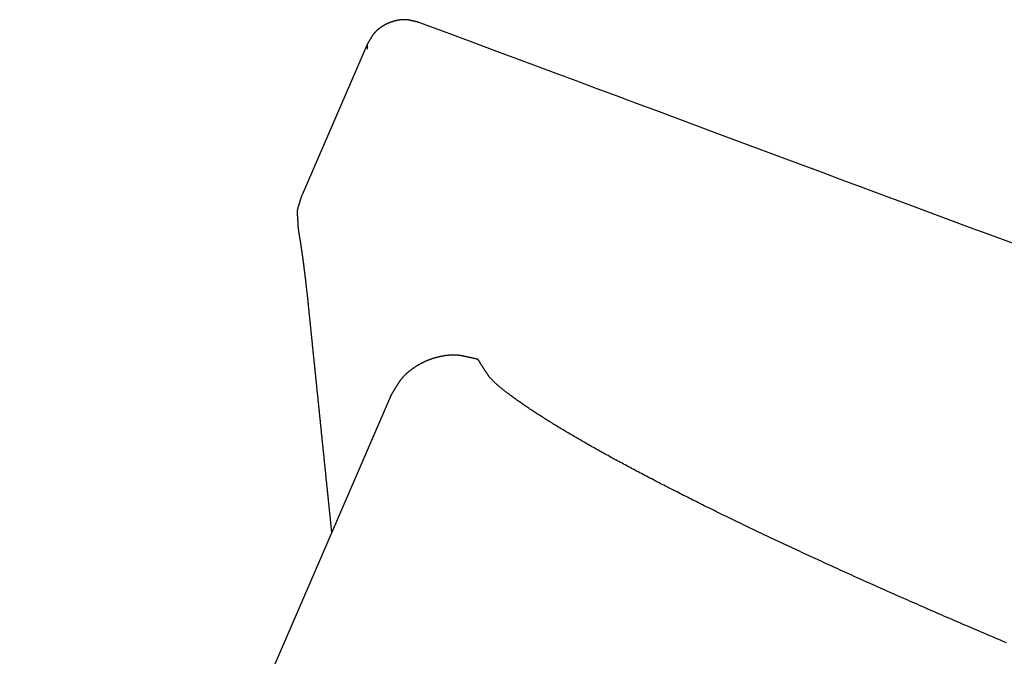
# Model space of a CAD drawing. Extents: x 164 to 1064, y -1200 to 115.
# Drawn here: x 289 to 294, y -1005 to -1002 of the extents above; entities that cross this region are included whole.
import ezdxf

# ---------------------------------------------------------------- set-up
doc = ezdxf.new("R2010")
doc.units = 0
doc.header["$LTSCALE"] = 4
doc.layers.add('__', color=7, linetype='CONTINUOUS')

# ---------------------------------------------------------------- blocks, each defined once
blk = doc.blocks.new('___-3_3D')
at = {"layer": '__', "color": 1, "linetype": 'CONTINUOUS'}
for p, q in [((5071.649, -836.114), (5070.058, -839.79)), ((5071.649, -836.114), (5071.65, -836.228)), ((5070.004, -839.959), (5070.058, -839.79)), ((5072.219, -844.723), (5063.156, -865.694))]:
    blk.add_line(p, q, dxfattribs=at)
at = {"layer": '__', "color": 1, "linetype": 'CONTINUOUS', "flags": 128}
for points in [[(5072.915, -835.574), (5072.912, -835.574), (5072.909, -835.573), (5072.906, -835.572), (5072.903, -835.571), (5072.9, -835.571), (5072.897, -835.57), (5072.894, -835.569), (5072.891, -835.568), (5072.888, -835.568), (5072.885, -835.567), (5072.882, -835.566), (5072.879, -835.565), (5072.875, -835.564), (5072.872, -835.564), (5072.869, -835.563), (5072.866, -835.562), (5072.863, -835.561), (5072.859, -835.561), (5072.856, -835.56), (5072.853, -835.559), (5072.849, -835.558), (5072.846, -835.557), (5072.842, -835.557), (5072.839, -835.556), (5072.836, -835.555), (5072.832, -835.554), (5072.829, -835.553), (5072.825, -835.552), (5072.822, -835.552), (5072.818, -835.551), (5072.814, -835.55), (5072.811, -835.549), (5072.807, -835.548), (5072.803, -835.547), (5072.8, -835.547), (5072.796, -835.546), (5072.792, -835.545), (5072.789, -835.544), (5072.785, -835.543), (5072.781, -835.542), (5072.777, -835.541), (5072.773, -835.541), (5072.77, -835.54), (5072.766, -835.539), (5072.762, -835.538), (5072.758, -835.537), (5072.754, -835.536), (5072.75, -835.535), (5072.746, -835.534), (5072.742, -835.534), (5072.738, -835.533), (5072.734, -835.532), (5072.73, -835.531), (5072.726, -835.53), (5072.721, -835.529), (5072.717, -835.528), (5072.713, -835.527), (5072.709, -835.526), (5072.705, -835.525), (5072.7, -835.525), (5072.696, -835.524), (5072.692, -835.523), (5072.687, -835.522), (5072.683, -835.521), (5072.679, -835.52), (5072.674, -835.519), (5072.67, -835.518), (5072.666, -835.517), (5072.661, -835.517), (5072.657, -835.516), (5072.652, -835.515), (5072.648, -835.514), (5072.643, -835.514), (5072.638, -835.513), (5072.634, -835.513), (5072.629, -835.512), (5072.625, -835.512), (5072.62, -835.511), (5072.615, -835.511), (5072.61, -835.51), (5072.606, -835.51), (5072.601, -835.51), (5072.596, -835.509), (5072.591, -835.509), (5072.586, -835.509), (5072.582, -835.509), (5072.577, -835.509), (5072.572, -835.509), (5072.567, -835.508), (5072.562, -835.508), (5072.557, -835.508), (5072.552, -835.508), (5072.547, -835.509), (5072.542, -835.509), (5072.537, -835.509), (5072.532, -835.509), (5072.526, -835.509), (5072.521, -835.509), (5072.516, -835.51), (5072.511, -835.51), (5072.506, -835.51), (5072.5, -835.511), (5072.495, -835.511), (5072.49, -835.512), (5072.485, -835.512), (5072.479, -835.513), (5072.474, -835.513), (5072.468, -835.514), (5072.463, -835.515), (5072.458, -835.515), (5072.452, -835.516), (5072.447, -835.517), (5072.441, -835.517), (5072.436, -835.518), (5072.43, -835.519), (5072.424, -835.52), (5072.419, -835.521), (5072.413, -835.522), (5072.408, -835.523), (5072.402, -835.524), (5072.396, -835.525), (5072.39, -835.526), (5072.385, -835.527), (5072.379, -835.528), (5072.373, -835.529), (5072.367, -835.531), (5072.361, -835.532), (5072.356, -835.533), (5072.35, -835.535), (5072.344, -835.536), (5072.338, -835.537), (5072.332, -835.539), (5072.326, -835.54), (5072.32, -835.542), (5072.315, -835.543), (5072.309, -835.545), (5072.303, -835.547), (5072.297, -835.548), (5072.292, -835.55), (5072.286, -835.551), (5072.28, -835.553), (5072.274, -835.555), (5072.269, -835.557), (5072.263, -835.559), (5072.257, -835.56), (5072.252, -835.562), (5072.246, -835.564), (5072.241, -835.566), (5072.235, -835.568), (5072.229, -835.57), (5072.224, -835.572), (5072.218, -835.574), (5072.213, -835.576), (5072.207, -835.578), (5072.202, -835.58), (5072.196, -835.583), (5072.19, -835.585), (5072.185, -835.587), (5072.18, -835.589), (5072.174, -835.592), (5072.169, -835.594), (5072.163, -835.596), (5072.158, -835.599), (5072.152, -835.601), (5072.147, -835.604), (5072.142, -835.606), (5072.136, -835.609), (5072.131, -835.611), (5072.126, -835.614), (5072.12, -835.617), (5072.115, -835.619), (5072.11, -835.622), (5072.104, -835.625), (5072.099, -835.627), (5072.094, -835.63), (5072.088, -835.633), (5072.083, -835.636), (5072.078, -835.639), (5072.073, -835.642), (5072.068, -835.645), (5072.062, -835.648), (5072.057, -835.651), (5072.052, -835.654), (5072.047, -835.657), (5072.042, -835.66), (5072.037, -835.663), (5072.032, -835.666), (5072.027, -835.669), (5072.021, -835.672), (5072.016, -835.676), (5072.011, -835.679), (5072.006, -835.682), (5072.001, -835.686), (5071.996, -835.689), (5071.991, -835.692), (5071.987, -835.696), (5071.982, -835.699), (5071.977, -835.702), (5071.972, -835.706), (5071.967, -835.709), (5071.963, -835.713), (5071.958, -835.716), (5071.954, -835.719), (5071.949, -835.723), (5071.944, -835.726), (5071.94, -835.73), (5071.936, -835.733), (5071.931, -835.736), (5071.927, -835.74), (5071.923, -835.743), (5071.918, -835.747), (5071.914, -835.75), (5071.91, -835.754), (5071.906, -835.757), (5071.902, -835.761), (5071.898, -835.764), (5071.894, -835.768), (5071.89, -835.771), (5071.886, -835.775), (5071.882, -835.778), (5071.878, -835.782), (5071.874, -835.785), (5071.871, -835.789), (5071.867, -835.792), (5071.863, -835.796), (5071.86, -835.8), (5071.856, -835.803), (5071.852, -835.807), (5071.849, -835.81), (5071.846, -835.814), (5071.842, -835.818), (5071.839, -835.821), (5071.835, -835.825), (5071.832, -835.828), (5071.829, -835.832), (5071.826, -835.836), (5071.823, -835.839), (5071.819, -835.843), (5071.816, -835.847), (5071.813, -835.85), (5071.81, -835.854), (5071.807, -835.858), (5071.804, -835.861), (5071.802, -835.865), (5071.799, -835.869), (5071.796, -835.873), (5071.793, -835.876), (5071.791, -835.88), (5071.788, -835.884), (5071.785, -835.887), (5071.783, -835.891), (5071.78, -835.895), (5071.778, -835.899), (5071.775, -835.902), (5071.773, -835.906), (5071.771, -835.91), (5071.768, -835.914), (5071.766, -835.918), (5071.764, -835.921), (5071.761, -835.925), (5071.759, -835.929), (5071.757, -835.932), (5071.754, -835.936), (5071.752, -835.94), (5071.75, -835.943), (5071.748, -835.947), (5071.746, -835.951), (5071.743, -835.954), (5071.741, -835.958), (5071.739, -835.961), (5071.737, -835.965), (5071.735, -835.968), (5071.733, -835.972), (5071.731, -835.975), (5071.729, -835.979), (5071.726, -835.982), (5071.724, -835.986), (5071.722, -835.989), (5071.72, -835.992), (5071.718, -835.996), (5071.716, -835.999), (5071.714, -836.002), (5071.712, -836.006), (5071.71, -836.009), (5071.708, -836.012), (5071.706, -836.015), (5071.705, -836.019), (5071.703, -836.022), (5071.701, -836.025), (5071.699, -836.028), (5071.697, -836.031), (5071.695, -836.034), (5071.693, -836.037), (5071.691, -836.041), (5071.69, -836.044), (5071.688, -836.047), (5071.686, -836.05), (5071.684, -836.053), (5071.683, -836.056), (5071.681, -836.059), (5071.679, -836.062), (5071.677, -836.065), (5071.676, -836.068), (5071.674, -836.07), (5071.672, -836.073), (5071.671, -836.076), (5071.669, -836.079), (5071.667, -836.082), (5071.666, -836.085), (5071.664, -836.087), (5071.662, -836.09), (5071.661, -836.093), (5071.659, -836.096), (5071.658, -836.098), (5071.656, -836.101), (5071.655, -836.104), (5071.653, -836.107), (5071.652, -836.109), (5071.65, -836.112), (5071.649, -836.114), (5071.649, -836.114)], [(5087.424, -840.976), (5086.898, -840.78), (5086.374, -840.585), (5085.851, -840.39), (5085.331, -840.196), (5084.812, -840.003), (5084.295, -839.811), (5083.78, -839.619), (5083.266, -839.428), (5082.755, -839.238), (5082.245, -839.048), (5081.738, -838.859), (5081.232, -838.67), (5080.728, -838.483), (5080.226, -838.296), (5079.725, -838.11), (5079.227, -837.924), (5078.73, -837.739), (5078.235, -837.555), (5077.743, -837.371), (5077.251, -837.189), (5076.762, -837.007), (5076.275, -836.825), (5075.789, -836.644), (5075.306, -836.464), (5074.824, -836.285), (5074.344, -836.106), (5073.866, -835.928), (5073.389, -835.751), (5072.915, -835.574), (5072.915, -835.574)], [(5070.004, -839.959), (5070.004, -839.96), (5070.004, -839.96), (5070.004, -839.961), (5070.004, -839.962), (5070.004, -839.962), (5070.003, -839.963), (5070.003, -839.963), (5070.003, -839.964), (5070.003, -839.965), (5070.003, -839.966), (5070.002, -839.966), (5070.002, -839.967), (5070.002, -839.968), (5070.002, -839.969), (5070.001, -839.969), (5070.001, -839.97), (5070.001, -839.971), (5070.001, -839.972), (5070, -839.973), (5070, -839.973), (5070, -839.974), (5069.999, -839.975), (5069.999, -839.976), (5069.999, -839.977), (5069.999, -839.978), (5069.998, -839.979), (5069.998, -839.98), (5069.998, -839.981), (5069.997, -839.982), (5069.997, -839.983), (5069.996, -839.984), (5069.996, -839.985), (5069.996, -839.986), (5069.995, -839.987), (5069.995, -839.988), (5069.995, -839.989), (5069.994, -839.99), (5069.994, -839.991), (5069.993, -839.993), (5069.993, -839.994), (5069.993, -839.995), (5069.992, -839.996), (5069.992, -839.997), (5069.991, -839.998), (5069.991, -840), (5069.99, -840.001), (5069.99, -840.002), (5069.989, -840.003), (5069.989, -840.005), (5069.988, -840.006), (5069.988, -840.007), (5069.987, -840.009), (5069.987, -840.01), (5069.986, -840.011), (5069.986, -840.013), (5069.985, -840.014), (5069.985, -840.016), (5069.984, -840.017), (5069.984, -840.018), (5069.983, -840.02), (5069.983, -840.021), (5069.982, -840.023), (5069.982, -840.024), (5069.981, -840.026), (5069.98, -840.027), (5069.98, -840.029), (5069.979, -840.03), (5069.979, -840.032), (5069.978, -840.034), (5069.977, -840.035), (5069.977, -840.037), (5069.976, -840.038), (5069.976, -840.04), (5069.975, -840.042), (5069.975, -840.043), (5069.974, -840.045), (5069.974, -840.046), (5069.973, -840.048), (5069.972, -840.05), (5069.972, -840.051), (5069.971, -840.053), (5069.971, -840.055), (5069.97, -840.056), (5069.97, -840.058), (5069.969, -840.06), (5069.969, -840.061), (5069.968, -840.063), (5069.968, -840.065), (5069.967, -840.066), (5069.966, -840.068), (5069.966, -840.07), (5069.965, -840.072), (5069.965, -840.073), (5069.964, -840.075), (5069.964, -840.077), (5069.963, -840.079), (5069.963, -840.08), (5069.962, -840.082), (5069.962, -840.084), (5069.961, -840.086), (5069.961, -840.088), (5069.96, -840.089), (5069.96, -840.091), (5069.959, -840.093), (5069.959, -840.095), (5069.958, -840.097), (5069.958, -840.099), (5069.957, -840.101), (5069.957, -840.102), (5069.956, -840.104), (5069.956, -840.106), (5069.955, -840.108), (5069.955, -840.11), (5069.954, -840.112), (5069.954, -840.114), (5069.953, -840.116), (5069.953, -840.118), (5069.952, -840.12), (5069.952, -840.122), (5069.952, -840.124), (5069.951, -840.126), (5069.951, -840.128), (5069.95, -840.13), (5069.95, -840.132), (5069.949, -840.134), (5069.949, -840.136), (5069.948, -840.138), (5069.948, -840.14), (5069.947, -840.142), (5069.947, -840.144), (5069.947, -840.146), (5069.946, -840.148), (5069.946, -840.15), (5069.945, -840.152), (5069.945, -840.154), (5069.945, -840.156), (5069.944, -840.158), (5069.944, -840.16), (5069.943, -840.162), (5069.943, -840.164), (5069.943, -840.166), (5069.942, -840.168), (5069.942, -840.17), (5069.942, -840.172), (5069.942, -840.174), (5069.941, -840.176), (5069.941, -840.178), (5069.941, -840.18), (5069.941, -840.181), (5069.94, -840.183), (5069.94, -840.185), (5069.94, -840.187), (5069.94, -840.189), (5069.94, -840.191), (5069.939, -840.193), (5069.939, -840.195), (5069.939, -840.197), (5069.939, -840.199), (5069.939, -840.201), (5069.939, -840.203), (5069.938, -840.205), (5069.938, -840.206), (5069.938, -840.208), (5069.938, -840.21), (5069.938, -840.212), (5069.938, -840.214), (5069.938, -840.216), (5069.938, -840.218), (5069.938, -840.22), (5069.938, -840.221), (5069.938, -840.223), (5069.938, -840.225), (5069.938, -840.227), (5069.938, -840.229), (5069.938, -840.231), (5069.938, -840.233), (5069.938, -840.234), (5069.938, -840.236), (5069.938, -840.238), (5069.938, -840.24), (5069.938, -840.242), (5069.938, -840.244), (5069.938, -840.245), (5069.938, -840.247), (5069.939, -840.249), (5069.939, -840.251), (5069.939, -840.253), (5069.939, -840.254), (5069.939, -840.256), (5069.939, -840.258), (5069.939, -840.26), (5069.94, -840.261), (5069.94, -840.263), (5069.94, -840.265), (5069.94, -840.267), (5069.94, -840.269), (5069.941, -840.27), (5069.941, -840.272), (5069.941, -840.274), (5069.941, -840.276), (5069.941, -840.277), (5069.942, -840.279), (5069.942, -840.281), (5069.942, -840.283), (5069.942, -840.284), (5069.942, -840.286), (5069.942, -840.288), (5069.943, -840.29), (5069.943, -840.291), (5069.943, -840.293), (5069.943, -840.295), (5069.943, -840.297), (5069.943, -840.299), (5069.944, -840.3), (5069.944, -840.302), (5069.944, -840.304), (5069.944, -840.306), (5069.944, -840.307), (5069.944, -840.309), (5069.945, -840.311), (5069.945, -840.313), (5069.945, -840.314), (5069.945, -840.316), (5069.945, -840.318), (5069.945, -840.32), (5069.945, -840.321), (5069.946, -840.323), (5069.946, -840.325), (5069.946, -840.327), (5069.946, -840.328), (5069.946, -840.33), (5069.946, -840.332), (5069.946, -840.334), (5069.947, -840.335), (5069.947, -840.337), (5069.947, -840.339), (5069.947, -840.341), (5069.947, -840.342), (5069.947, -840.344), (5069.947, -840.346), (5069.947, -840.348), (5069.948, -840.349), (5069.948, -840.351), (5069.948, -840.353), (5069.948, -840.355), (5069.948, -840.356), (5069.948, -840.358), (5069.948, -840.36), (5069.948, -840.362), (5069.948, -840.363), (5069.949, -840.365), (5069.949, -840.367), (5069.949, -840.369), (5069.949, -840.37), (5069.949, -840.372), (5069.949, -840.374), (5069.949, -840.376), (5069.949, -840.377), (5069.949, -840.379), (5069.949, -840.381), (5069.949, -840.383), (5069.95, -840.384), (5069.95, -840.386), (5069.95, -840.388), (5069.95, -840.39), (5069.95, -840.392), (5069.95, -840.393), (5069.95, -840.395), (5069.95, -840.397), (5069.95, -840.399), (5069.95, -840.4), (5069.951, -840.402), (5069.951, -840.404), (5069.951, -840.406), (5069.951, -840.408), (5069.951, -840.409), (5069.951, -840.411), (5069.951, -840.413), (5069.951, -840.415), (5069.951, -840.417), (5069.951, -840.419), (5069.951, -840.42), (5069.951, -840.422), (5069.952, -840.424), (5069.952, -840.426), (5069.952, -840.428), (5069.952, -840.43), (5069.952, -840.432), (5069.952, -840.433), (5069.952, -840.435), (5069.952, -840.437), (5069.952, -840.439), (5069.952, -840.441), (5069.952, -840.443), (5069.953, -840.445), (5069.953, -840.446), (5069.953, -840.448), (5069.953, -840.45), (5069.953, -840.452), (5069.953, -840.454), (5069.953, -840.456), (5069.953, -840.458), (5069.953, -840.46), (5069.953, -840.462), (5069.953, -840.464), (5069.953, -840.466), (5069.953, -840.467), (5069.954, -840.469), (5069.954, -840.471), (5069.954, -840.473), (5069.954, -840.475), (5069.954, -840.477), (5069.954, -840.479), (5069.954, -840.481), (5069.954, -840.483), (5069.954, -840.485), (5069.954, -840.487), (5069.954, -840.489), (5069.954, -840.491), (5069.954, -840.493), (5069.954, -840.495), (5069.955, -840.497), (5069.955, -840.499), (5069.955, -840.501), (5069.955, -840.503), (5069.955, -840.505), (5069.955, -840.507), (5069.955, -840.509), (5069.955, -840.511), (5069.955, -840.513), (5069.955, -840.515), (5069.956, -840.517), (5069.956, -840.519), (5069.956, -840.521), (5069.956, -840.523), (5069.956, -840.525), (5069.956, -840.528), (5069.956, -840.53), (5069.956, -840.532), (5069.957, -840.534), (5069.957, -840.536), (5069.957, -840.538), (5069.957, -840.54), (5069.957, -840.543), (5069.957, -840.545), (5069.958, -840.547), (5069.958, -840.549), (5069.958, -840.551), (5069.958, -840.554), (5069.958, -840.556), (5069.958, -840.558), (5069.959, -840.56), (5069.959, -840.563), (5069.959, -840.565), (5069.959, -840.567), (5069.96, -840.57), (5069.96, -840.572), (5069.96, -840.574), (5069.96, -840.576), (5069.96, -840.579), (5069.961, -840.581), (5069.961, -840.583), (5069.961, -840.586), (5069.961, -840.588), (5069.962, -840.591), (5069.962, -840.593), (5069.962, -840.595), (5069.962, -840.598), (5069.963, -840.6), (5069.963, -840.603), (5069.963, -840.605), (5069.963, -840.607), (5069.964, -840.61), (5069.964, -840.612), (5069.964, -840.615), (5069.964, -840.617), (5069.965, -840.62), (5069.965, -840.622), (5069.965, -840.625), (5069.966, -840.627), (5069.966, -840.63), (5069.966, -840.632), (5069.967, -840.635), (5069.967, -840.637), (5069.967, -840.64), (5069.968, -840.642), (5069.968, -840.645), (5069.968, -840.648), (5069.969, -840.65), (5069.969, -840.653), (5069.969, -840.656), (5069.97, -840.658), (5069.97, -840.661), (5069.97, -840.664), (5069.971, -840.667), (5069.971, -840.669), (5069.972, -840.672), (5069.972, -840.675), (5069.972, -840.678), (5069.973, -840.681), (5069.973, -840.684), (5069.974, -840.687), (5069.974, -840.69), (5069.974, -840.693), (5069.975, -840.696), (5069.975, -840.699), (5069.976, -840.702), (5069.976, -840.705), (5069.977, -840.708), (5069.977, -840.711), (5069.978, -840.714), (5069.978, -840.717), (5069.979, -840.72), (5069.979, -840.723), (5069.98, -840.727), (5069.98, -840.73), (5069.981, -840.733), (5069.981, -840.736), (5069.982, -840.74), (5069.982, -840.743), (5069.983, -840.746), (5069.983, -840.75), (5069.984, -840.753), (5069.984, -840.757), (5069.985, -840.76), (5069.985, -840.763), (5069.986, -840.767), (5069.987, -840.77), (5069.987, -840.774), (5069.988, -840.778), (5069.988, -840.781), (5069.989, -840.785), (5069.989, -840.788), (5069.99, -840.792), (5069.991, -840.796), (5069.991, -840.799), (5069.992, -840.803), (5069.993, -840.807), (5069.993, -840.81), (5069.994, -840.814), (5069.994, -840.818), (5069.995, -840.822), (5069.996, -840.826), (5069.996, -840.829), (5069.997, -840.833), (5069.998, -840.837), (5069.998, -840.841), (5069.999, -840.845), (5070, -840.849), (5070, -840.853), (5070.001, -840.857), (5070.002, -840.861), (5070.003, -840.865), (5070.003, -840.87), (5070.004, -840.874), (5070.005, -840.878), (5070.006, -840.883), (5070.006, -840.887), (5070.007, -840.892), (5070.008, -840.896), (5070.009, -840.901), (5070.009, -840.906), (5070.01, -840.91), (5070.011, -840.915), (5070.012, -840.92), (5070.012, -840.925), (5070.013, -840.93), (5070.014, -840.935), (5070.015, -840.94), (5070.016, -840.945), (5070.017, -840.95), (5070.017, -840.956), (5070.018, -840.961), (5070.019, -840.966), (5070.02, -840.972), (5070.021, -840.977), (5070.022, -840.983), (5070.022, -840.988), (5070.023, -840.994), (5070.024, -840.999), (5070.025, -841.005), (5070.026, -841.011), (5070.027, -841.017), (5070.028, -841.023), (5070.029, -841.029), (5070.03, -841.035), (5070.031, -841.041), (5070.031, -841.047), (5070.032, -841.053), (5070.033, -841.059), (5070.034, -841.066), (5070.035, -841.072), (5070.036, -841.078), (5070.037, -841.085), (5070.038, -841.091), (5070.039, -841.098), (5070.04, -841.104), (5070.041, -841.111), (5070.042, -841.118), (5070.043, -841.125), (5070.044, -841.131), (5070.045, -841.138), (5070.046, -841.145), (5070.047, -841.152), (5070.048, -841.159), (5070.049, -841.166), (5070.05, -841.174), (5070.051, -841.181), (5070.052, -841.188), (5070.054, -841.195), (5070.055, -841.203), (5070.056, -841.21), (5070.057, -841.218), (5070.058, -841.225), (5070.059, -841.233), (5070.06, -841.241), (5070.061, -841.249), (5070.062, -841.256), (5070.063, -841.264), (5070.065, -841.272), (5070.066, -841.281), (5070.067, -841.289), (5070.068, -841.297), (5070.069, -841.305), (5070.07, -841.314), (5070.071, -841.322), (5070.073, -841.331), (5070.074, -841.34), (5070.075, -841.348), (5070.076, -841.357), (5070.077, -841.366), (5070.079, -841.375), (5070.08, -841.384), (5070.081, -841.393), (5070.082, -841.402), (5070.083, -841.411), (5070.085, -841.421), (5070.086, -841.43), (5070.087, -841.44), (5070.088, -841.449), (5070.09, -841.459), (5070.091, -841.468), (5070.092, -841.478), (5070.093, -841.488), (5070.095, -841.498), (5070.096, -841.508), (5070.097, -841.518), (5070.099, -841.528), (5070.1, -841.538), (5070.101, -841.549), (5070.102, -841.559), (5070.104, -841.57), (5070.105, -841.58), (5070.106, -841.591), (5070.108, -841.601), (5070.109, -841.612), (5070.111, -841.623), (5070.112, -841.634), (5070.113, -841.645), (5070.115, -841.656), (5070.116, -841.667), (5070.117, -841.678), (5070.119, -841.69), (5070.12, -841.701), (5070.122, -841.712), (5070.123, -841.724), (5070.124, -841.736), (5070.126, -841.747), (5070.127, -841.759), (5070.129, -841.771), (5070.13, -841.783), (5070.131, -841.795), (5070.133, -841.807), (5070.134, -841.819), (5070.136, -841.831), (5070.137, -841.843), (5070.139, -841.856), (5070.14, -841.868), (5070.142, -841.881), (5070.143, -841.893), (5070.145, -841.906), (5070.146, -841.919), (5070.148, -841.931), (5070.149, -841.944), (5070.151, -841.957), (5070.152, -841.97), (5070.154, -841.983), (5070.155, -841.996), (5070.157, -842.01), (5070.158, -842.023), (5070.16, -842.036), (5070.161, -842.05), (5070.163, -842.063), (5070.164, -842.077), (5070.166, -842.091), (5070.167, -842.105), (5070.169, -842.118), (5070.171, -842.132), (5070.172, -842.146), (5070.174, -842.16), (5070.175, -842.175), (5070.177, -842.189), (5070.178, -842.203), (5070.18, -842.217), (5070.182, -842.232), (5070.183, -842.246), (5070.185, -842.261), (5070.186, -842.276), (5070.188, -842.29), (5070.19, -842.305), (5070.191, -842.32), (5070.193, -842.335), (5070.194, -842.35), (5070.196, -842.365), (5070.198, -842.381), (5070.199, -842.396), (5070.201, -842.411), (5070.202, -842.427), (5070.204, -842.442), (5070.206, -842.458), (5070.207, -842.473), (5070.209, -842.489), (5070.211, -842.505), (5070.212, -842.521), (5070.214, -842.537), (5070.216, -842.553), (5070.217, -842.569), (5070.219, -842.585), (5070.221, -842.601), (5070.222, -842.618), (5070.224, -842.634), (5070.226, -842.651), (5070.227, -842.667), (5070.229, -842.684), (5070.231, -842.701), (5070.233, -842.717), (5070.234, -842.734), (5070.236, -842.751), (5070.238, -842.768), (5070.239, -842.785), (5070.241, -842.802), (5070.243, -842.82), (5070.245, -842.837), (5070.246, -842.854), (5070.248, -842.872), (5070.25, -842.889), (5070.252, -842.906), (5070.253, -842.924), (5070.255, -842.942), (5070.257, -842.959), (5070.259, -842.977), (5070.261, -842.995), (5070.262, -843.013), (5070.264, -843.03), (5070.266, -843.048), (5070.268, -843.066), (5070.27, -843.084), (5070.271, -843.102), (5070.273, -843.121), (5070.275, -843.139), (5070.277, -843.157), (5070.279, -843.175), (5070.281, -843.194), (5070.283, -843.212), (5070.284, -843.231), (5070.286, -843.249), (5070.288, -843.268), (5070.29, -843.286), (5070.292, -843.305), (5070.294, -843.324), (5070.296, -843.343), (5070.298, -843.361), (5070.3, -843.38), (5070.302, -843.399), (5070.304, -843.418), (5070.306, -843.437), (5070.308, -843.457), (5070.309, -843.476), (5070.311, -843.495), (5070.313, -843.514), (5070.315, -843.534), (5070.317, -843.553), (5070.319, -843.573), (5070.321, -843.592), (5070.323, -843.612), (5070.325, -843.631), (5070.327, -843.651), (5070.329, -843.671), (5070.332, -843.69), (5070.334, -843.71), (5070.336, -843.73), (5070.338, -843.75), (5070.34, -843.77), (5070.342, -843.79), (5070.344, -843.81), (5070.346, -843.831), (5070.348, -843.851), (5070.35, -843.871), (5070.352, -843.891), (5070.354, -843.912), (5070.356, -843.932), (5070.359, -843.953), (5070.361, -843.973), (5070.363, -843.994), (5070.365, -844.015), (5070.367, -844.035), (5070.369, -844.056), (5070.371, -844.077), (5070.373, -844.098), (5070.376, -844.119), (5070.378, -844.14), (5070.38, -844.161), (5070.382, -844.182), (5070.384, -844.203), (5070.387, -844.224), (5070.389, -844.246), (5070.391, -844.267), (5070.393, -844.288), (5070.395, -844.31), (5070.398, -844.331), (5070.4, -844.353), (5070.402, -844.374), (5070.404, -844.396), (5070.406, -844.418), (5070.409, -844.439), (5070.411, -844.461), (5070.413, -844.483), (5070.415, -844.505), (5070.418, -844.527), (5070.42, -844.549), (5070.422, -844.571), (5070.424, -844.593), (5070.427, -844.615), (5070.429, -844.637), (5070.431, -844.659), (5070.434, -844.682), (5070.436, -844.704), (5070.438, -844.727), (5070.441, -844.749), (5070.443, -844.771), (5070.445, -844.794), (5070.448, -844.817), (5070.45, -844.839), (5070.452, -844.862), (5070.455, -844.885), (5070.457, -844.908), (5070.459, -844.931), (5070.462, -844.954), (5070.464, -844.977), (5070.466, -845), (5070.469, -845.023), (5070.471, -845.046), (5070.473, -845.069), (5070.476, -845.092), (5070.478, -845.116), (5070.481, -845.139), (5070.483, -845.162), (5070.485, -845.186), (5070.488, -845.209), (5070.49, -845.233), (5070.493, -845.257), (5070.495, -845.28), (5070.498, -845.304), (5070.5, -845.328), (5070.502, -845.352), (5070.505, -845.375), (5070.507, -845.399), (5070.51, -845.423), (5070.512, -845.447), (5070.515, -845.471), (5070.517, -845.495), (5070.52, -845.519), (5070.522, -845.543), (5070.525, -845.567), (5070.527, -845.591), (5070.529, -845.614), (5070.532, -845.638), (5070.534, -845.662), (5070.537, -845.685), (5070.539, -845.709), (5070.542, -845.733), (5070.544, -845.756), (5070.546, -845.78), (5070.549, -845.803), (5070.551, -845.827), (5070.554, -845.85), (5070.556, -845.873), (5070.558, -845.897), (5070.561, -845.92), (5070.563, -845.943), (5070.566, -845.966), (5070.568, -845.989), (5070.57, -846.013), (5070.573, -846.036), (5070.575, -846.059), (5070.577, -846.082), (5070.58, -846.105), (5070.582, -846.128), (5070.584, -846.151), (5070.587, -846.174), (5070.589, -846.196), (5070.591, -846.219), (5070.594, -846.242), (5070.596, -846.265), (5070.598, -846.287), (5070.601, -846.31), (5070.603, -846.333), (5070.605, -846.355), (5070.608, -846.378), (5070.61, -846.4), (5070.612, -846.423), (5070.615, -846.445), (5070.617, -846.468), (5070.619, -846.49), (5070.621, -846.512), (5070.624, -846.535), (5070.626, -846.557), (5070.628, -846.579), (5070.631, -846.601), (5070.633, -846.623), (5070.635, -846.646), (5070.637, -846.668), (5070.64, -846.69), (5070.642, -846.712), (5070.644, -846.734), (5070.646, -846.756), (5070.649, -846.777), (5070.651, -846.799), (5070.653, -846.821), (5070.655, -846.843), (5070.658, -846.865), (5070.66, -846.886), (5070.662, -846.908), (5070.664, -846.93), (5070.666, -846.951), (5070.669, -846.972), (5070.671, -846.994), (5070.673, -847.015), (5070.675, -847.036), (5070.677, -847.057), (5070.679, -847.077), (5070.681, -847.098), (5070.684, -847.119), (5070.686, -847.139), (5070.688, -847.159), (5070.69, -847.18), (5070.692, -847.2), (5070.694, -847.22), (5070.696, -847.24), (5070.698, -847.26), (5070.7, -847.279), (5070.702, -847.299), (5070.704, -847.318), (5070.706, -847.338), (5070.708, -847.357), (5070.71, -847.376), (5070.712, -847.395), (5070.714, -847.414), (5070.716, -847.433), (5070.718, -847.452), (5070.72, -847.47), (5070.721, -847.489), (5070.723, -847.507), (5070.725, -847.526), (5070.727, -847.544), (5070.729, -847.562), (5070.731, -847.58), (5070.733, -847.598), (5070.734, -847.616), (5070.736, -847.633), (5070.738, -847.651), (5070.74, -847.668), (5070.742, -847.686), (5070.743, -847.703), (5070.745, -847.72), (5070.747, -847.737), (5070.749, -847.754), (5070.75, -847.771), (5070.752, -847.787), (5070.754, -847.804), (5070.755, -847.82), (5070.757, -847.837), (5070.759, -847.853), (5070.76, -847.869), (5070.762, -847.885), (5070.764, -847.901), (5070.765, -847.917), (5070.767, -847.933), (5070.768, -847.948), (5070.77, -847.964), (5070.772, -847.979), (5070.773, -847.995), (5070.775, -848.01), (5070.776, -848.025), (5070.778, -848.04), (5070.779, -848.055), (5070.779, -848.055)], [(5072.219, -844.723), (5072.222, -844.719), (5072.224, -844.714), (5072.227, -844.71), (5072.229, -844.705), (5072.232, -844.701), (5072.235, -844.696), (5072.237, -844.692), (5072.24, -844.687), (5072.243, -844.682), (5072.245, -844.678), (5072.248, -844.673), (5072.251, -844.668), (5072.254, -844.664), (5072.256, -844.659), (5072.259, -844.654), (5072.262, -844.649), (5072.265, -844.644), (5072.268, -844.639), (5072.271, -844.634), (5072.274, -844.629), (5072.277, -844.624), (5072.28, -844.619), (5072.283, -844.614), (5072.286, -844.609), (5072.289, -844.604), (5072.292, -844.599), (5072.295, -844.594), (5072.298, -844.589), (5072.301, -844.583), (5072.304, -844.578), (5072.308, -844.573), (5072.311, -844.567), (5072.314, -844.562), (5072.317, -844.557), (5072.321, -844.551), (5072.324, -844.546), (5072.327, -844.54), (5072.33, -844.535), (5072.334, -844.529), (5072.337, -844.523), (5072.341, -844.518), (5072.344, -844.512), (5072.348, -844.506), (5072.351, -844.501), (5072.355, -844.495), (5072.358, -844.489), (5072.362, -844.483), (5072.365, -844.478), (5072.369, -844.472), (5072.373, -844.466), (5072.376, -844.46), (5072.38, -844.454), (5072.384, -844.448), (5072.387, -844.442), (5072.391, -844.436), (5072.395, -844.43), (5072.399, -844.423), (5072.402, -844.417), (5072.406, -844.411), (5072.41, -844.405), (5072.414, -844.399), (5072.418, -844.392), (5072.422, -844.386), (5072.426, -844.38), (5072.43, -844.373), (5072.434, -844.367), (5072.438, -844.361), (5072.442, -844.354), (5072.446, -844.348), (5072.451, -844.342), (5072.455, -844.335), (5072.46, -844.329), (5072.464, -844.323), (5072.469, -844.317), (5072.474, -844.31), (5072.478, -844.304), (5072.483, -844.298), (5072.488, -844.292), (5072.493, -844.286), (5072.498, -844.279), (5072.503, -844.273), (5072.508, -844.267), (5072.514, -844.261), (5072.519, -844.255), (5072.525, -844.249), (5072.53, -844.243), (5072.536, -844.236), (5072.541, -844.23), (5072.547, -844.224), (5072.553, -844.218), (5072.558, -844.212), (5072.564, -844.206), (5072.57, -844.2), (5072.576, -844.194), (5072.583, -844.188), (5072.589, -844.182), (5072.595, -844.176), (5072.601, -844.17), (5072.608, -844.164), (5072.614, -844.158), (5072.621, -844.152), (5072.627, -844.146), (5072.634, -844.14), (5072.641, -844.135), (5072.648, -844.129), (5072.654, -844.123), (5072.661, -844.117), (5072.668, -844.111), (5072.676, -844.105), (5072.683, -844.099), (5072.69, -844.094), (5072.697, -844.088), (5072.705, -844.082), (5072.712, -844.076), (5072.72, -844.07), (5072.727, -844.065), (5072.735, -844.059), (5072.743, -844.053), (5072.751, -844.047), (5072.758, -844.042), (5072.766, -844.036), (5072.774, -844.03), (5072.782, -844.025), (5072.791, -844.019), (5072.799, -844.013), (5072.807, -844.008), (5072.816, -844.002), (5072.824, -843.996), (5072.833, -843.991), (5072.841, -843.985), (5072.85, -843.98), (5072.858, -843.974), (5072.867, -843.969), (5072.875, -843.964), (5072.884, -843.958), (5072.893, -843.953), (5072.901, -843.948), (5072.91, -843.943), (5072.919, -843.938), (5072.927, -843.933), (5072.936, -843.928), (5072.945, -843.923), (5072.954, -843.918), (5072.963, -843.913), (5072.972, -843.909), (5072.98, -843.904), (5072.989, -843.899), (5072.998, -843.895), (5073.007, -843.89), (5073.016, -843.886), (5073.025, -843.881), (5073.034, -843.877), (5073.043, -843.873), (5073.052, -843.868), (5073.061, -843.864), (5073.07, -843.86), (5073.08, -843.856), (5073.089, -843.852), (5073.098, -843.848), (5073.107, -843.844), (5073.116, -843.84), (5073.126, -843.836), (5073.135, -843.832), (5073.144, -843.828), (5073.153, -843.825), (5073.163, -843.821), (5073.172, -843.817), (5073.181, -843.814), (5073.191, -843.81), (5073.2, -843.807), (5073.21, -843.803), (5073.219, -843.8), (5073.229, -843.797), (5073.238, -843.794), (5073.248, -843.79), (5073.257, -843.787), (5073.267, -843.784), (5073.276, -843.781), (5073.286, -843.778), (5073.296, -843.775), (5073.305, -843.772), (5073.315, -843.77), (5073.325, -843.767), (5073.335, -843.764), (5073.344, -843.761), (5073.354, -843.759), (5073.364, -843.756), (5073.374, -843.754), (5073.384, -843.751), (5073.393, -843.749), (5073.403, -843.747), (5073.413, -843.744), (5073.423, -843.742), (5073.433, -843.74), (5073.443, -843.738), (5073.453, -843.736), (5073.462, -843.734), (5073.472, -843.732), (5073.482, -843.73), (5073.491, -843.728), (5073.501, -843.726), (5073.51, -843.725), (5073.52, -843.723), (5073.529, -843.721), (5073.539, -843.72), (5073.548, -843.718), (5073.558, -843.717), (5073.567, -843.716), (5073.576, -843.714), (5073.585, -843.713), (5073.595, -843.712), (5073.604, -843.711), (5073.613, -843.71), (5073.622, -843.709), (5073.631, -843.708), (5073.64, -843.707), (5073.649, -843.706), (5073.658, -843.705), (5073.667, -843.705), (5073.675, -843.704), (5073.684, -843.703), (5073.693, -843.703), (5073.702, -843.702), (5073.71, -843.702), (5073.719, -843.702), (5073.728, -843.701), (5073.736, -843.701), (5073.745, -843.701), (5073.753, -843.701), (5073.762, -843.701), (5073.77, -843.701), (5073.778, -843.701), (5073.787, -843.701), (5073.795, -843.701), (5073.803, -843.701), (5073.811, -843.702), (5073.819, -843.702), (5073.827, -843.702), (5073.836, -843.703), (5073.844, -843.704), (5073.852, -843.704), (5073.859, -843.705), (5073.867, -843.705), (5073.875, -843.706), (5073.883, -843.707), (5073.891, -843.708), (5073.899, -843.709), (5073.906, -843.71), (5073.914, -843.711), (5073.922, -843.712), (5073.929, -843.713), (5073.937, -843.715), (5073.944, -843.716), (5073.952, -843.717), (5073.959, -843.719), (5073.966, -843.72), (5073.974, -843.722), (5073.981, -843.723), (5073.988, -843.725), (5073.996, -843.726), (5074.003, -843.728), (5074.01, -843.729), (5074.017, -843.731), (5074.024, -843.732), (5074.031, -843.734), (5074.038, -843.735), (5074.045, -843.737), (5074.052, -843.738), (5074.059, -843.739), (5074.066, -843.741), (5074.073, -843.742), (5074.079, -843.744), (5074.086, -843.745), (5074.093, -843.747), (5074.099, -843.748), (5074.106, -843.75), (5074.113, -843.751), (5074.119, -843.752), (5074.126, -843.754), (5074.132, -843.755), (5074.138, -843.757), (5074.145, -843.758), (5074.151, -843.759), (5074.157, -843.761), (5074.164, -843.762), (5074.17, -843.763), (5074.176, -843.765), (5074.182, -843.766), (5074.188, -843.768), (5074.194, -843.769), (5074.201, -843.77), (5074.207, -843.772), (5074.212, -843.773), (5074.218, -843.774), (5074.224, -843.776), (5074.23, -843.777), (5074.236, -843.778), (5074.242, -843.78), (5074.247, -843.781), (5074.253, -843.782), (5074.259, -843.783), (5074.264, -843.785), (5074.27, -843.786), (5074.275, -843.787), (5074.281, -843.789), (5074.286, -843.79), (5074.292, -843.791), (5074.297, -843.792), (5074.302, -843.794), (5074.308, -843.795), (5074.313, -843.796), (5074.318, -843.797), (5074.323, -843.799), (5074.329, -843.8), (5074.334, -843.801), (5074.339, -843.802), (5074.344, -843.804), (5074.349, -843.805), (5074.354, -843.806), (5074.359, -843.807), (5074.359, -843.807)], [(5087.283, -850.743), (5087.219, -850.716), (5087.154, -850.689), (5087.09, -850.662), (5087.026, -850.634), (5086.962, -850.607), (5086.898, -850.58), (5086.834, -850.553), (5086.77, -850.526), (5086.707, -850.499), (5086.643, -850.472), (5086.58, -850.445), (5086.517, -850.417), (5086.454, -850.39), (5086.391, -850.363), (5086.328, -850.336), (5086.265, -850.31), (5086.202, -850.283), (5086.14, -850.256), (5086.077, -850.229), (5086.015, -850.202), (5085.953, -850.175), (5085.891, -850.148), (5085.829, -850.121), (5085.767, -850.095), (5085.705, -850.068), (5085.644, -850.041), (5085.582, -850.014), (5085.521, -849.988), (5085.459, -849.961), (5085.398, -849.934), (5085.337, -849.908), (5085.276, -849.881), (5085.215, -849.854), (5085.155, -849.828), (5085.094, -849.801), (5085.033, -849.775), (5084.973, -849.748), (5084.913, -849.722), (5084.853, -849.695), (5084.793, -849.669), (5084.733, -849.642), (5084.673, -849.616), (5084.613, -849.59), (5084.554, -849.563), (5084.494, -849.537), (5084.435, -849.511), (5084.376, -849.484), (5084.316, -849.458), (5084.257, -849.432), (5084.198, -849.406), (5084.14, -849.379), (5084.081, -849.353), (5084.022, -849.327), (5083.964, -849.301), (5083.906, -849.275), (5083.848, -849.249), (5083.789, -849.223), (5083.731, -849.196), (5083.674, -849.17), (5083.616, -849.144), (5083.558, -849.118), (5083.501, -849.092), (5083.443, -849.067), (5083.386, -849.041), (5083.329, -849.015), (5083.272, -848.989), (5083.215, -848.963), (5083.159, -848.937), (5083.102, -848.912), (5083.046, -848.886), (5082.99, -848.86), (5082.934, -848.835), (5082.878, -848.809), (5082.822, -848.784), (5082.767, -848.758), (5082.711, -848.733), (5082.656, -848.707), (5082.601, -848.682), (5082.546, -848.657), (5082.491, -848.631), (5082.436, -848.606), (5082.382, -848.581), (5082.327, -848.556), (5082.273, -848.531), (5082.219, -848.505), (5082.165, -848.48), (5082.111, -848.455), (5082.058, -848.43), (5082.004, -848.405), (5081.951, -848.381), (5081.898, -848.356), (5081.845, -848.331), (5081.792, -848.306), (5081.739, -848.281), (5081.687, -848.256), (5081.634, -848.232), (5081.582, -848.207), (5081.53, -848.182), (5081.478, -848.158), (5081.426, -848.133), (5081.374, -848.109), (5081.323, -848.084), (5081.271, -848.06), (5081.22, -848.035), (5081.169, -848.011), (5081.118, -847.987), (5081.067, -847.962), (5081.017, -847.938), (5080.966, -847.914), (5080.916, -847.89), (5080.865, -847.866), (5080.815, -847.842), (5080.766, -847.818), (5080.716, -847.794), (5080.666, -847.77), (5080.617, -847.746), (5080.567, -847.722), (5080.518, -847.698), (5080.469, -847.674), (5080.42, -847.65), (5080.372, -847.626), (5080.323, -847.603), (5080.275, -847.579), (5080.226, -847.555), (5080.178, -847.532), (5080.13, -847.508), (5080.083, -847.485), (5080.035, -847.461), (5079.988, -847.438), (5079.94, -847.414), (5079.893, -847.391), (5079.846, -847.368), (5079.8, -847.344), (5079.753, -847.321), (5079.707, -847.298), (5079.661, -847.275), (5079.615, -847.252), (5079.569, -847.229), (5079.523, -847.206), (5079.478, -847.183), (5079.432, -847.161), (5079.387, -847.138), (5079.342, -847.115), (5079.298, -847.093), (5079.253, -847.07), (5079.209, -847.047), (5079.164, -847.025), (5079.12, -847.002), (5079.077, -846.98), (5079.033, -846.958), (5078.989, -846.935), (5078.946, -846.913), (5078.903, -846.891), (5078.86, -846.869), (5078.817, -846.847), (5078.774, -846.825), (5078.732, -846.803), (5078.69, -846.781), (5078.648, -846.759), (5078.606, -846.737), (5078.564, -846.715), (5078.522, -846.694), (5078.481, -846.672), (5078.44, -846.65), (5078.399, -846.629), (5078.358, -846.607), (5078.317, -846.586), (5078.277, -846.564), (5078.236, -846.543), (5078.196, -846.522), (5078.156, -846.501), (5078.116, -846.479), (5078.077, -846.458), (5078.037, -846.437), (5077.998, -846.416), (5077.959, -846.395), (5077.92, -846.374), (5077.881, -846.353), (5077.843, -846.332), (5077.804, -846.312), (5077.766, -846.291), (5077.728, -846.27), (5077.69, -846.25), (5077.652, -846.229), (5077.615, -846.208), (5077.578, -846.188), (5077.541, -846.167), (5077.504, -846.147), (5077.467, -846.127), (5077.43, -846.107), (5077.394, -846.086), (5077.358, -846.066), (5077.322, -846.046), (5077.286, -846.026), (5077.25, -846.006), (5077.215, -845.986), (5077.18, -845.966), (5077.145, -845.947), (5077.11, -845.927), (5077.075, -845.907), (5077.041, -845.888), (5077.007, -845.868), (5076.973, -845.849), (5076.939, -845.83), (5076.906, -845.81), (5076.872, -845.791), (5076.839, -845.772), (5076.806, -845.753), (5076.773, -845.734), (5076.741, -845.715), (5076.709, -845.696), (5076.676, -845.677), (5076.645, -845.659), (5076.613, -845.64), (5076.581, -845.621), (5076.55, -845.603), (5076.519, -845.584), (5076.488, -845.566), (5076.457, -845.547), (5076.427, -845.529), (5076.397, -845.511), (5076.366, -845.493), (5076.337, -845.475), (5076.307, -845.457), (5076.277, -845.439), (5076.248, -845.421), (5076.219, -845.403), (5076.19, -845.385), (5076.162, -845.367), (5076.133, -845.35), (5076.105, -845.332), (5076.077, -845.315), (5076.049, -845.297), (5076.021, -845.28), (5075.994, -845.263), (5075.967, -845.245), (5075.94, -845.228), (5075.913, -845.211), (5075.886, -845.194), (5075.86, -845.177), (5075.834, -845.16), (5075.808, -845.143), (5075.782, -845.127), (5075.756, -845.11), (5075.731, -845.093), (5075.706, -845.077), (5075.681, -845.06), (5075.656, -845.044), (5075.631, -845.027), (5075.607, -845.011), (5075.583, -844.995), (5075.559, -844.979), (5075.535, -844.962), (5075.511, -844.946), (5075.488, -844.93), (5075.465, -844.915), (5075.443, -844.899), (5075.42, -844.884), (5075.398, -844.868), (5075.376, -844.853), (5075.355, -844.838), (5075.334, -844.823), (5075.313, -844.808), (5075.292, -844.793), (5075.272, -844.779), (5075.252, -844.764), (5075.232, -844.75), (5075.212, -844.736), (5075.193, -844.722), (5075.174, -844.708), (5075.156, -844.694), (5075.138, -844.681), (5075.119, -844.667), (5075.102, -844.654), (5075.084, -844.641), (5075.067, -844.628), (5075.05, -844.615), (5075.034, -844.602), (5075.017, -844.589), (5075.001, -844.576), (5074.986, -844.564), (5074.97, -844.552), (5074.955, -844.54), (5074.94, -844.528), (5074.926, -844.516), (5074.912, -844.504), (5074.898, -844.492), (5074.884, -844.481), (5074.87, -844.469), (5074.857, -844.458), (5074.845, -844.447), (5074.832, -844.436), (5074.82, -844.425), (5074.808, -844.414), (5074.796, -844.404), (5074.785, -844.393), (5074.774, -844.383), (5074.763, -844.373), (5074.752, -844.363), (5074.742, -844.353), (5074.732, -844.343), (5074.723, -844.334), (5074.713, -844.324), (5074.704, -844.315), (5074.696, -844.305), (5074.687, -844.296), (5074.679, -844.287), (5074.671, -844.278), (5074.663, -844.27), (5074.656, -844.261), (5074.649, -844.253), (5074.642, -844.244), (5074.636, -844.236), (5074.63, -844.228), (5074.624, -844.22), (5074.618, -844.212), (5074.613, -844.205), (5074.608, -844.197), (5074.603, -844.19), (5074.598, -844.182), (5074.593, -844.175), (5074.588, -844.167), (5074.583, -844.16), (5074.578, -844.153), (5074.573, -844.145), (5074.568, -844.138), (5074.563, -844.131), (5074.559, -844.124), (5074.554, -844.117), (5074.549, -844.11), (5074.544, -844.103), (5074.54, -844.096), (5074.535, -844.089), (5074.531, -844.082), (5074.526, -844.075), (5074.522, -844.068), (5074.517, -844.062), (5074.513, -844.055), (5074.509, -844.048), (5074.504, -844.042), (5074.5, -844.035), (5074.496, -844.028), (5074.492, -844.022), (5074.487, -844.016), (5074.483, -844.009), (5074.479, -844.003), (5074.475, -843.996), (5074.471, -843.99), (5074.467, -843.984), (5074.463, -843.978), (5074.459, -843.972), (5074.455, -843.965), (5074.451, -843.959), (5074.448, -843.953), (5074.444, -843.947), (5074.44, -843.941), (5074.436, -843.936), (5074.433, -843.93), (5074.429, -843.924), (5074.425, -843.918), (5074.422, -843.912), (5074.418, -843.907), (5074.415, -843.901), (5074.412, -843.896), (5074.408, -843.89), (5074.405, -843.885), (5074.401, -843.879), (5074.398, -843.874), (5074.395, -843.868), (5074.392, -843.863), (5074.388, -843.858), (5074.385, -843.852), (5074.382, -843.847), (5074.379, -843.842), (5074.376, -843.837), (5074.373, -843.832), (5074.37, -843.827), (5074.367, -843.822), (5074.364, -843.817), (5074.361, -843.812), (5074.359, -843.807), (5074.359, -843.807)]]:
    blk.add_lwpolyline(points, dxfattribs=at)

msp = doc.modelspace()

# ---------------------------------------------------------------- block references
at = {"layer": '__', "color": 1, "xscale": 0.2, "yscale": 0.2, "zscale": 0.2}
msp.add_blockref('___-3_3D', (-723.815, -834.973), dxfattribs=at)

doc.saveas('drawing.dxf')
